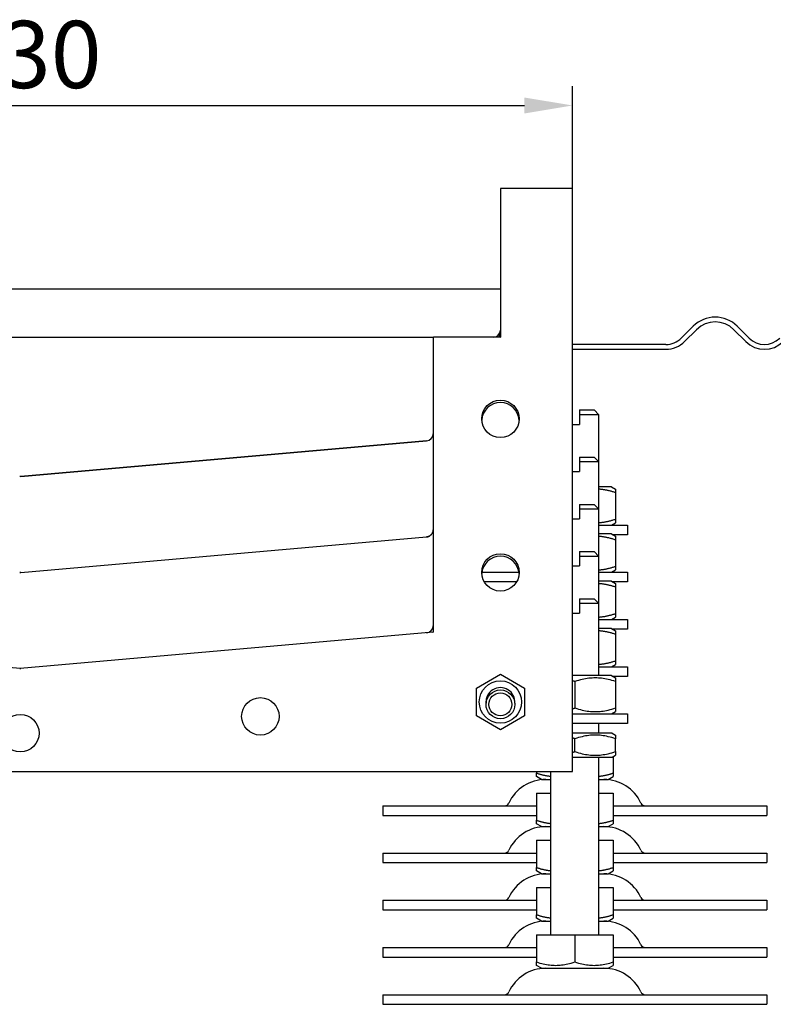
# Model space of a CAD drawing. Units: millimetres. Extents: x 678 to 6163, y 2001 to 3143.
# Drawn here: x 4960 to 5274, y 2733 to 3143 of the extents above; entities that cross this region are included whole.
import ezdxf

# ---------------------------------------------------------------- set-up
doc = ezdxf.new("R2010")
doc.units = ezdxf.units.MM
doc.header["$LTSCALE"] = 8
doc.layers.add('5', color=3, linetype='Continuous')
doc.styles.add('Text poznámky (ISO)', font='tahoma.ttf')
doc.dimstyles.new('Výchozí (ISO)', dxfattribs={"dimscale": 8, "dimtxt": 3.5, "dimasz": 2.5, "dimexe": 1, "dimexo": 0, "dimgap": 0.762, "dimtad": 1, "dimrnd": 1e-08, "dimtxsty": 'Text poznámky (ISO)', "dimcen": 0.09, "dimdle": 10, "dimclrd": 256, "dimclre": 256, "dimclrt": 256, "dimazin": 2, "dimtfac": 1.001486, "dimtmove": 0, "dimatfit": 3, "dimfxl": 1, "dimtolj": 1, "dimlwd": -1, "dimlwe": -1, "dimarcsym": 0})

# ---------------------------------------------------------------- blocks, each defined once
blk = doc.blocks.new('*D51')
at = {"layer": '5'}
for p, q in [((4729.92, 3073), (4729.92, 3115.71)), ((5189.92, 3073), (5189.92, 3115.71)), ((4749.92, 3107.71), (5169.92, 3107.71))]:
    blk.add_line(p, q, dxfattribs=at)
for points in [[(4749.92, 3111.04), (4749.92, 3104.37), (4729.92, 3107.71)], [(5169.92, 3111.04), (5169.92, 3104.37), (5189.92, 3107.71)]]:
    blk.add_solid(points, dxfattribs=at)
at = {"layer": 'Defpoints', "color": 0}
for p in [(5189.92, 3107.71), (4729.92, 3073), (5189.92, 3073)]:
    blk.add_point(p, dxfattribs=at)
at = {"layer": '5', "insert": (4930.19, 3142.97), "char_height": 28, "attachment_point": 1, "style": 'Text poznámky (ISO)'}
blk.add_mtext('\\A1;230', dxfattribs=at)

msp = doc.modelspace()

# ---------------------------------------------------------------- linework, layer by layer
for p, q in [((5159.9184, 3073.0049), (5159.9184, 3011.2049)), ((5189.8184, 3073.1049), (5160.0184, 3073.1049)), ((5189.9184, 2830.2049), (5189.9184, 3073.0049)), ((5159.9184, 3031.1049), (4759.9184, 3031.1049)), ((5240.1955, 3015.6907), (5235.2458, 3010.7409)), ((5236.66, 3009.3267), (5241.6097, 3014.2765)), ((5257.1661, 3014.2765), (5262.1158, 3009.3267)), ((5263.53, 3010.7409), (5258.5803, 3015.6907)), ((4787.8184, 3011.1049), (5132.0184, 3011.1049)), ((5131.9184, 3011.0049), (5131.9184, 2888.2446)), ((5159.8184, 3011.1049), (5132.0184, 3011.1049)), ((5228.8818, 3008.1049), (5189.9184, 3008.1049)), ((5189.9184, 3006.1049), (5228.8818, 3006.1049)), ((5192.9184, 2980.8223), (5192.9184, 2978.8223)), ((5192.9184, 2980.8223), (5198.9184, 2980.8223)), ((5198.9184, 2980.8223), (5200.9184, 2978.8223)), ((5200.9184, 2978.8223), (5192.9184, 2978.8223)), ((5192.9184, 2978.8223), (5192.9184, 2974.8223)), ((5200.9184, 2959.1429), (5200.9184, 2978.8223)), ((5189.9184, 2974.8223), (5192.9184, 2974.8223)), ((4960.1799, 2953.1278), (5129.1799, 2967.9134)), ((5129.1799, 2967.9134), (4960.1799, 2953.1278)), ((5192.9184, 2961.1429), (5192.9184, 2959.1429)), ((5192.9184, 2961.1429), (5198.9184, 2961.1429)), ((5200.9184, 2959.1429), (5192.9184, 2959.1429)), ((5192.9184, 2959.1429), (5192.9184, 2955.1429)), ((5198.9184, 2961.1429), (5200.9184, 2959.1429)), ((5200.9184, 2939.4636), (5200.9184, 2959.1429)), ((5189.9184, 2955.1429), (5192.9184, 2955.1429)), ((5206.2184, 2948.8223), (5200.9184, 2948.8223)), ((5206.2184, 2948.8223), (5207.9184, 2947.8408)), ((5207.9184, 2947.8408), (5207.9184, 2946.3224)), ((5207.9184, 2946.3224), (5207.9184, 2935.3222)), ((5192.9184, 2941.4636), (5192.9184, 2939.4636)), ((5192.9184, 2941.4636), (5198.9184, 2941.4636)), ((5200.9184, 2939.4636), (5192.9184, 2939.4636)), ((5192.9184, 2939.4636), (5192.9184, 2935.4636)), ((5198.9184, 2941.4636), (5200.9184, 2939.4636)), ((5200.9184, 2919.7842), (5200.9184, 2939.4636)), ((5189.9184, 2935.4636), (5192.9184, 2935.4636)), ((5207.9184, 2935.3222), (5207.9184, 2933.8038)), ((5200.9184, 2932.8223), (5212.9184, 2932.8223)), ((5206.2184, 2932.8223), (5207.9184, 2933.8038)), ((5212.9184, 2932.8223), (5212.9184, 2928.8223)), ((4960.1799, 2913.1278), (5129.1799, 2927.9134)), ((4960.1799, 2913.1278), (5129.1799, 2927.9134)), ((5206.2184, 2929.1429), (5200.9184, 2929.1429)), ((5206.2184, 2929.1429), (5207.9184, 2928.1614)), ((5212.9184, 2928.8223), (5206.7738, 2928.8223)), ((5207.9184, 2928.1614), (5207.9184, 2926.6431)), ((5207.9184, 2926.6431), (5207.9184, 2915.6428)), ((5192.9184, 2921.7842), (5192.9184, 2919.7842)), ((5192.9184, 2921.7842), (5198.9184, 2921.7842)), ((5198.9184, 2921.7842), (5200.9184, 2919.7842)), ((5200.9184, 2919.7842), (5192.9184, 2919.7842)), ((5192.9184, 2919.7842), (5192.9184, 2915.7842)), ((5200.9184, 2900.1049), (5200.9184, 2919.7842)), ((5189.9184, 2915.7842), (5192.9184, 2915.7842)), ((5206.2184, 2913.1429), (5207.9184, 2914.1244)), ((5207.9184, 2915.6428), (5207.9184, 2914.1244)), ((5152.1878, 2913.1429), (5167.649, 2913.1429)), ((5200.9184, 2913.1429), (5212.9184, 2913.1429)), ((5212.9184, 2913.1429), (5212.9184, 2909.1429)), ((5166.6372, 2909.1429), (5153.1995, 2909.1429)), ((5206.2184, 2909.4636), (5200.9184, 2909.4636)), ((5206.2184, 2909.4636), (5207.9184, 2908.4821)), ((5212.9184, 2909.1429), (5206.7738, 2909.1429)), ((5207.9184, 2908.4821), (5207.9184, 2906.9637)), ((5207.9184, 2906.9637), (5207.9184, 2895.9635)), ((5192.9184, 2902.1049), (5192.9184, 2900.1049)), ((5192.9184, 2902.1049), (5198.9184, 2902.1049)), ((5198.9184, 2902.1049), (5200.9184, 2900.1049)), ((5200.9184, 2900.1049), (5192.9184, 2900.1049)), ((5192.9184, 2900.1049), (5192.9184, 2896.1049)), ((5200.9184, 2870.1049), (5200.9184, 2900.1049)), ((5189.9184, 2896.1049), (5192.9184, 2896.1049)), ((5200.9184, 2893.4636), (5212.9184, 2893.4636)), ((5206.2184, 2893.4636), (5207.9184, 2894.4451)), ((5207.9184, 2895.9635), (5207.9184, 2894.4451)), ((5212.9184, 2893.4636), (5212.9184, 2889.4636)), ((5206.2184, 2889.7842), (5200.9184, 2889.7842)), ((5206.2184, 2889.7842), (5207.9184, 2888.8027)), ((5212.9184, 2889.4636), (5206.7738, 2889.4636)), ((4959.9184, 2873.1049), (4788.0097, 2888.145)), ((5131.8271, 2888.145), (4959.9184, 2873.1049)), ((5207.9184, 2888.8027), (5207.9184, 2887.2844)), ((5207.9184, 2887.2844), (5207.9184, 2876.2841)), ((5200.9184, 2873.7842), (5212.9184, 2873.7842)), ((5206.2184, 2873.7842), (5207.9184, 2874.7657)), ((5207.9184, 2876.2841), (5207.9184, 2874.7657)), ((5212.9184, 2873.7842), (5212.9184, 2869.7842)), ((5149.9184, 2864.8784), (5159.9184, 2870.6519)), ((5159.9184, 2870.6519), (5169.9184, 2864.8784)), ((5206.2184, 2870.1049), (5189.9184, 2870.1049)), ((5206.2184, 2870.1049), (5207.9184, 2869.1234)), ((5212.9184, 2869.7842), (5206.7738, 2869.7842)), ((5207.9184, 2869.1234), (5207.9184, 2867.605)), ((5149.9184, 2853.3314), (5149.9184, 2864.8784)), ((5169.9184, 2864.8784), (5169.9184, 2853.3314)), ((5190.9184, 2867.605), (5190.9184, 2856.6048)), ((5207.9184, 2867.605), (5207.9184, 2856.6048)), ((5207.9184, 2856.6048), (5207.9184, 2855.0864)), ((5159.9184, 2847.5579), (5149.9184, 2853.3314)), ((5169.9184, 2853.3314), (5159.9184, 2847.5579)), ((5189.9184, 2854.1049), (5212.9184, 2854.1049)), ((5206.2184, 2854.1049), (5207.9184, 2855.0864)), ((5212.9184, 2854.1049), (5212.9184, 2850.1049)), ((5212.9184, 2850.1049), (5189.9184, 2850.1049)), ((5200.9184, 2846.1049), (5200.9184, 2850.1049)), ((5206.5184, 2846.1049), (5189.9184, 2846.1049)), ((5206.5184, 2846.1049), (5207.9184, 2845.2966)), ((5207.9184, 2845.2966), (5207.9184, 2843.7782)), ((5190.9184, 2838.4316), (5190.9184, 2843.7782)), ((5207.9184, 2838.4316), (5207.9184, 2843.7782)), ((5189.9184, 2836.1049), (5206.5184, 2836.1049)), ((5200.9184, 2762.1049), (5200.9184, 2836.1049)), ((5206.5184, 2836.1049), (5207.9184, 2836.9132)), ((5206.9399, 2836.3482), (5206.9399, 2829.4925)), ((5207.9184, 2838.4316), (5207.9184, 2836.9132)), ((4730.0184, 2830.1049), (5189.8184, 2830.1049)), ((5174.8969, 2830.1049), (5174.8969, 2829.4925)), ((5174.8969, 2828.0616), (5174.8969, 2829.4925)), ((5177.0434, 2826.8223), (5174.8969, 2828.0616)), ((5180.9184, 2762.1049), (5180.9184, 2830.1049)), ((5204.7934, 2826.8223), (5206.9399, 2828.0616)), ((5206.9399, 2829.4925), (5206.9399, 2828.0616)), ((5177.0434, 2826.8223), (5180.9184, 2826.8223)), ((5200.9184, 2826.8223), (5204.7934, 2826.8223)), ((5174.8969, 2821.1429), (5180.9184, 2821.1429)), ((5174.8969, 2821.1429), (5174.8969, 2809.8132)), ((5200.9184, 2821.1429), (5206.9399, 2821.1429)), ((5206.9399, 2821.1429), (5206.9399, 2809.8132)), ((5110.9184, 2815.8223), (5174.8969, 2815.8223)), ((5110.9184, 2815.8223), (5110.9184, 2811.8223)), ((5206.9399, 2815.8223), (5270.9184, 2815.8223)), ((5270.9184, 2815.8223), (5270.9184, 2811.8223)), ((5110.9184, 2811.8223), (5174.8969, 2811.8223)), ((5206.9399, 2811.8223), (5270.9184, 2811.8223)), ((5174.8969, 2808.3822), (5174.8969, 2809.8132)), ((5177.0434, 2807.1429), (5174.8969, 2808.3822)), ((5177.0434, 2807.1429), (5180.9184, 2807.1429)), ((5200.9184, 2807.1429), (5204.7934, 2807.1429)), ((5204.7934, 2807.1429), (5206.9399, 2808.3822)), ((5206.9399, 2809.8132), (5206.9399, 2808.3822)), ((5174.8969, 2801.4636), (5180.9184, 2801.4636)), ((5174.8969, 2801.4636), (5174.8969, 2790.1338)), ((5200.9184, 2801.4636), (5206.9399, 2801.4636)), ((5206.9399, 2801.4636), (5206.9399, 2790.1338)), ((5110.9184, 2796.1429), (5174.8969, 2796.1429)), ((5110.9184, 2796.1429), (5110.9184, 2792.1429)), ((5206.9399, 2796.1429), (5270.9184, 2796.1429)), ((5270.9184, 2796.1429), (5270.9184, 2792.1429)), ((5110.9184, 2792.1429), (5174.8969, 2792.1429)), ((5206.9399, 2792.1429), (5270.9184, 2792.1429)), ((5174.8969, 2788.7029), (5174.8969, 2790.1338)), ((5177.0434, 2787.4636), (5174.8969, 2788.7029)), ((5177.0434, 2787.4636), (5180.9184, 2787.4636)), ((5200.9184, 2787.4636), (5204.7934, 2787.4636)), ((5204.7934, 2787.4636), (5206.9399, 2788.7029)), ((5206.9399, 2790.1338), (5206.9399, 2788.7029)), ((5174.8969, 2781.7842), (5180.9184, 2781.7842)), ((5174.8969, 2781.7842), (5174.8969, 2770.4545)), ((5200.9184, 2781.7842), (5206.9399, 2781.7842)), ((5206.9399, 2781.7842), (5206.9399, 2770.4545)), ((5110.9184, 2776.4636), (5174.8969, 2776.4636)), ((5110.9184, 2776.4636), (5110.9184, 2772.4636)), ((5206.9399, 2776.4636), (5270.9184, 2776.4636)), ((5270.9184, 2776.4636), (5270.9184, 2772.4636)), ((5110.9184, 2772.4636), (5174.8969, 2772.4636)), ((5174.8969, 2769.0235), (5174.8969, 2770.4545)), ((5206.9399, 2772.4636), (5270.9184, 2772.4636)), ((5206.9399, 2770.4545), (5206.9399, 2769.0235)), ((5177.0434, 2767.7842), (5174.8969, 2769.0235)), ((5177.0434, 2767.7842), (5180.9184, 2767.7842)), ((5200.9184, 2767.7842), (5204.7934, 2767.7842)), ((5204.7934, 2767.7842), (5206.9399, 2769.0235)), ((5174.8969, 2762.1049), (5190.9184, 2762.1049)), ((5174.8969, 2762.1049), (5174.8969, 2750.7751)), ((5190.9184, 2762.1049), (5206.9399, 2762.1049)), ((5190.9184, 2762.1049), (5190.9184, 2750.7751)), ((5206.9399, 2762.1049), (5206.9399, 2750.7751)), ((5110.9184, 2756.7842), (5174.8969, 2756.7842)), ((5110.9184, 2756.7842), (5110.9184, 2752.7842)), ((5206.9399, 2756.7842), (5270.9184, 2756.7842)), ((5270.9184, 2756.7842), (5270.9184, 2752.7842)), ((5110.9184, 2752.7842), (5174.8969, 2752.7842)), ((5174.8969, 2749.3442), (5174.8969, 2750.7751)), ((5206.9399, 2752.7842), (5270.9184, 2752.7842)), ((5206.9399, 2750.7751), (5206.9399, 2749.3442)), ((5177.0434, 2748.1049), (5174.8969, 2749.3442)), ((5177.0434, 2748.1049), (5204.7934, 2748.1049)), ((5204.7934, 2748.1049), (5206.9399, 2749.3442)), ((5110.9184, 2737.1049), (5270.9184, 2737.1049)), ((5110.9184, 2737.1049), (5110.9184, 2733.1049)), ((5110.9184, 2733.1049), (5270.9184, 2733.1049)), ((5270.9184, 2737.1049), (5270.9184, 2733.1049))]:
    msp.add_line(p, q)
at = {"flags": 128}
for points in [[(4960.1799, 2953.1278), (4960.1581, 2953.126), (4960.1364, 2953.1243), (4960.1147, 2953.1228), (4960.0929, 2953.1214), (4960.0711, 2953.1202), (4960.0493, 2953.1192), (4960.0275, 2953.1183), (4960.0057, 2953.1176), (4959.9839, 2953.1171), (4959.9621, 2953.1167), (4959.9402, 2953.1164), (4959.9184, 2953.1164), (4959.8966, 2953.1164), (4959.8747, 2953.1167), (4959.8529, 2953.1171), (4959.8311, 2953.1176), (4959.8093, 2953.1183), (4959.7875, 2953.1192), (4959.7657, 2953.1202), (4959.7439, 2953.1214), (4959.7221, 2953.1228), (4959.7004, 2953.1243), (4959.6786, 2953.126), (4959.6569, 2953.1278)], [(5207.9184, 2946.3224), (5207.5894, 2946.4305), (5207.2652, 2946.5338), (5206.9454, 2946.6324), (5206.6299, 2946.7266), (5206.3184, 2946.8163), (5206.0107, 2946.9018), (5205.7066, 2946.983), (5205.4059, 2947.0601), (5205.1085, 2947.1332), (5204.8141, 2947.2024), (5204.5225, 2947.2677), (5204.2336, 2947.3292), (5203.9473, 2947.3869), (5203.6633, 2947.441), (5203.3814, 2947.4914), (5203.1016, 2947.5383), (5202.8237, 2947.5817), (5202.5475, 2947.6216), (5202.2729, 2947.658), (5201.9997, 2947.6911), (5201.7278, 2947.7208), (5201.457, 2947.7471), (5201.1873, 2947.7702), (5200.9184, 2947.79)], [(5200.9184, 2933.8546), (5201.1873, 2933.8744), (5201.457, 2933.8974), (5201.7278, 2933.9238), (5201.9997, 2933.9535), (5202.2729, 2933.9866), (5202.5475, 2934.023), (5202.8237, 2934.0629), (5203.1016, 2934.1063), (5203.3814, 2934.1532), (5203.6633, 2934.2036), (5203.9473, 2934.2577), (5204.2336, 2934.3154), (5204.5225, 2934.3769), (5204.8141, 2934.4422), (5205.1085, 2934.5113), (5205.4059, 2934.5844), (5205.7066, 2934.6616), (5206.0107, 2934.7428), (5206.3184, 2934.8283), (5206.6299, 2934.918), (5206.9454, 2935.0122), (5207.2652, 2935.1108), (5207.5894, 2935.2141), (5207.9184, 2935.3222)], [(5129.1799, 2927.9133), (5129.3496, 2927.9332), (5129.5218, 2927.9636), (5129.6951, 2928.0046), (5129.8686, 2928.0567), (5130.0412, 2928.1201), (5130.2118, 2928.1951), (5130.3791, 2928.2818), (5130.5421, 2928.3798), (5130.6997, 2928.4887), (5130.851, 2928.6078), (5130.9948, 2928.7369), (5131.1302, 2928.8752), (5131.2562, 2929.0222), (5131.3722, 2929.1767), (5131.4778, 2929.3377), (5131.5725, 2929.5043), (5131.6559, 2929.6752), (5131.7277, 2929.8495), (5131.7875, 2930.0259), (5131.8356, 2930.2034), (5131.8724, 2930.3807), (5131.8982, 2930.557), (5131.9134, 2930.7311), (5131.9184, 2930.902)], [(5131.9184, 2930.902), (5131.9134, 2930.7311), (5131.8982, 2930.557), (5131.8724, 2930.3807), (5131.8356, 2930.2034), (5131.7875, 2930.0259), (5131.7277, 2929.8495), (5131.6559, 2929.6752), (5131.5725, 2929.5043), (5131.4778, 2929.3377), (5131.3722, 2929.1767), (5131.2562, 2929.0222), (5131.1302, 2928.8752), (5130.9948, 2928.7369), (5130.851, 2928.6078), (5130.6997, 2928.4887), (5130.5421, 2928.3798), (5130.3791, 2928.2818), (5130.2118, 2928.1951), (5130.0412, 2928.1201), (5129.8686, 2928.0567), (5129.6951, 2928.0046), (5129.5218, 2927.9636), (5129.3496, 2927.9332), (5129.1799, 2927.9133)], [(5207.9184, 2926.6431), (5207.5894, 2926.7511), (5207.2652, 2926.8544), (5206.9454, 2926.9531), (5206.6299, 2927.0472), (5206.3184, 2927.137), (5206.0107, 2927.2224), (5205.7066, 2927.3037), (5205.4059, 2927.3808), (5205.1085, 2927.4539), (5204.8141, 2927.523), (5204.5225, 2927.5883), (5204.2336, 2927.6498), (5203.9473, 2927.7076), (5203.6633, 2927.7616), (5203.3814, 2927.8121), (5203.1016, 2927.859), (5202.8237, 2927.9023), (5202.5475, 2927.9422), (5202.2729, 2927.9787), (5201.9997, 2928.0117), (5201.7278, 2928.0414), (5201.457, 2928.0678), (5201.1873, 2928.0909), (5200.9184, 2928.1106)], [(5200.9184, 2914.1752), (5201.1873, 2914.195), (5201.457, 2914.2181), (5201.7278, 2914.2445), (5201.9997, 2914.2742), (5202.2729, 2914.3072), (5202.5475, 2914.3437), (5202.8237, 2914.3836), (5203.1016, 2914.4269), (5203.3814, 2914.4738), (5203.6633, 2914.5243), (5203.9473, 2914.5783), (5204.2336, 2914.6361), (5204.5225, 2914.6976), (5204.8141, 2914.7628), (5205.1085, 2914.832), (5205.4059, 2914.9051), (5205.7066, 2914.9822), (5206.0107, 2915.0635), (5206.3184, 2915.1489), (5206.6299, 2915.2387), (5206.9454, 2915.3328), (5207.2652, 2915.4315), (5207.5894, 2915.5348), (5207.9184, 2915.6428)], [(4959.6569, 2913.1278), (4959.6786, 2913.126), (4959.7004, 2913.1243), (4959.7221, 2913.1228), (4959.7439, 2913.1214), (4959.7657, 2913.1202), (4959.7875, 2913.1192), (4959.8093, 2913.1183), (4959.8311, 2913.1176), (4959.8529, 2913.1171), (4959.8747, 2913.1167), (4959.8966, 2913.1164), (4959.9184, 2913.1164), (4959.9402, 2913.1164), (4959.9621, 2913.1167), (4959.9839, 2913.1171), (4960.0057, 2913.1176), (4960.0275, 2913.1183), (4960.0493, 2913.1192), (4960.0711, 2913.1202), (4960.0929, 2913.1214), (4960.1147, 2913.1228), (4960.1364, 2913.1243), (4960.1581, 2913.126), (4960.1799, 2913.1278)], [(4960.1799, 2913.1278), (4960.1581, 2913.126), (4960.1364, 2913.1243), (4960.1147, 2913.1228), (4960.0929, 2913.1214), (4960.0711, 2913.1202), (4960.0493, 2913.1192), (4960.0275, 2913.1183), (4960.0057, 2913.1176), (4959.9839, 2913.1171), (4959.9621, 2913.1167), (4959.9402, 2913.1164), (4959.9184, 2913.1164), (4959.8966, 2913.1164), (4959.8747, 2913.1167), (4959.8529, 2913.1171), (4959.8311, 2913.1176), (4959.8093, 2913.1183), (4959.7875, 2913.1192), (4959.7657, 2913.1202), (4959.7439, 2913.1214), (4959.7221, 2913.1228), (4959.7004, 2913.1243), (4959.6786, 2913.126), (4959.6569, 2913.1278)], [(5207.9184, 2906.9637), (5207.5894, 2907.0718), (5207.2652, 2907.1751), (5206.9454, 2907.2737), (5206.6299, 2907.3679), (5206.3184, 2907.4576), (5206.0107, 2907.5431), (5205.7066, 2907.6243), (5205.4059, 2907.7014), (5205.1085, 2907.7745), (5204.8141, 2907.8437), (5204.5225, 2907.909), (5204.2336, 2907.9705), (5203.9473, 2908.0282), (5203.6633, 2908.0823), (5203.3814, 2908.1327), (5203.1016, 2908.1796), (5202.8237, 2908.223), (5202.5475, 2908.2629), (5202.2729, 2908.2993), (5201.9997, 2908.3324), (5201.7278, 2908.3621), (5201.457, 2908.3884), (5201.1873, 2908.4115), (5200.9184, 2908.4313)], [(5200.9184, 2894.4959), (5201.1873, 2894.5157), (5201.457, 2894.5387), (5201.7278, 2894.5651), (5201.9997, 2894.5948), (5202.2729, 2894.6279), (5202.5475, 2894.6643), (5202.8237, 2894.7042), (5203.1016, 2894.7476), (5203.3814, 2894.7945), (5203.6633, 2894.8449), (5203.9473, 2894.899), (5204.2336, 2894.9567), (5204.5225, 2895.0182), (5204.8141, 2895.0835), (5205.1085, 2895.1526), (5205.4059, 2895.2257), (5205.7066, 2895.3029), (5206.0107, 2895.3841), (5206.3184, 2895.4696), (5206.6299, 2895.5593), (5206.9454, 2895.6535), (5207.2652, 2895.7521), (5207.5894, 2895.8554), (5207.9184, 2895.9635)], [(5207.9184, 2887.2844), (5207.5894, 2887.3924), (5207.2652, 2887.4957), (5206.9454, 2887.5944), (5206.6299, 2887.6885), (5206.3184, 2887.7783), (5206.0107, 2887.8637), (5205.7066, 2887.945), (5205.4059, 2888.0221), (5205.1085, 2888.0952), (5204.8141, 2888.1643), (5204.5225, 2888.2296), (5204.2336, 2888.2911), (5203.9473, 2888.3489), (5203.6633, 2888.4029), (5203.3814, 2888.4534), (5203.1016, 2888.5003), (5202.8237, 2888.5436), (5202.5475, 2888.5835), (5202.2729, 2888.62), (5201.9997, 2888.653), (5201.7278, 2888.6827), (5201.457, 2888.7091), (5201.1873, 2888.7322), (5200.9184, 2888.7519)], [(4959.6569, 2873.1278), (4959.6786, 2873.126), (4959.7004, 2873.1243), (4959.7221, 2873.1228), (4959.7439, 2873.1214), (4959.7657, 2873.1202), (4959.7875, 2873.1192), (4959.8093, 2873.1183), (4959.8311, 2873.1176), (4959.8529, 2873.1171), (4959.8747, 2873.1167), (4959.8966, 2873.1164), (4959.9184, 2873.1164), (4959.9402, 2873.1164), (4959.9621, 2873.1167), (4959.9839, 2873.1171), (4960.0057, 2873.1176), (4960.0275, 2873.1183), (4960.0493, 2873.1192), (4960.0711, 2873.1202), (4960.0929, 2873.1214), (4960.1147, 2873.1228), (4960.1364, 2873.1243), (4960.1581, 2873.126), (4960.1799, 2873.1278)], [(5200.9184, 2874.8166), (5201.1873, 2874.8363), (5201.457, 2874.8594), (5201.7278, 2874.8858), (5201.9997, 2874.9155), (5202.2729, 2874.9485), (5202.5475, 2874.985), (5202.8237, 2875.0249), (5203.1016, 2875.0682), (5203.3814, 2875.1151), (5203.6633, 2875.1656), (5203.9473, 2875.2196), (5204.2336, 2875.2774), (5204.5225, 2875.3389), (5204.8141, 2875.4041), (5205.1085, 2875.4733), (5205.4059, 2875.5464), (5205.7066, 2875.6235), (5206.0107, 2875.7048), (5206.3184, 2875.7902), (5206.6299, 2875.88), (5206.9454, 2875.9741), (5207.2652, 2876.0728), (5207.5894, 2876.1761), (5207.9184, 2876.2841)], [(5207.9184, 2867.605), (5207.115, 2867.8631), (5206.3382, 2868.0933), (5205.5847, 2868.2973), (5204.8516, 2868.4764), (5204.136, 2868.6318), (5203.4354, 2868.7646), (5202.7473, 2868.8756), (5202.0695, 2868.9655), (5201.3997, 2869.0349), (5200.736, 2869.0842), (5200.0762, 2869.1136), (5199.4184, 2869.1234), (5198.7606, 2869.1136), (5198.1008, 2869.0842), (5197.4371, 2869.0349), (5196.7673, 2868.9655), (5196.0895, 2868.8756), (5195.4014, 2868.7646), (5194.7008, 2868.6318), (5193.9852, 2868.4764), (5193.2521, 2868.2973), (5192.4986, 2868.0933), (5191.7218, 2867.8631), (5190.9184, 2867.605)], [(5190.9184, 2867.605), (5190.8758, 2867.6192), (5190.8334, 2867.6333), (5190.791, 2867.6473), (5190.7486, 2867.6612), (5190.7064, 2867.675), (5190.6642, 2867.6888), (5190.6222, 2867.7025), (5190.5802, 2867.7161), (5190.5382, 2867.7296), (5190.4964, 2867.743), (5190.4546, 2867.7564), (5190.4129, 2867.7697), (5190.3713, 2867.7829), (5190.3298, 2867.796), (5190.2883, 2867.8091), (5190.2469, 2867.8221), (5190.2056, 2867.835), (5190.1644, 2867.8478), (5190.1232, 2867.8606), (5190.0821, 2867.8733), (5190.0411, 2867.8859), (5190.0001, 2867.8984), (5189.9592, 2867.9108), (5189.9184, 2867.9232)], [(5189.9184, 2856.2866), (5189.9592, 2856.299), (5190.0001, 2856.3114), (5190.0411, 2856.3239), (5190.0821, 2856.3365), (5190.1232, 2856.3492), (5190.1644, 2856.362), (5190.2056, 2856.3748), (5190.2469, 2856.3877), (5190.2883, 2856.4007), (5190.3298, 2856.4137), (5190.3713, 2856.4269), (5190.4129, 2856.4401), (5190.4546, 2856.4534), (5190.4964, 2856.4668), (5190.5382, 2856.4802), (5190.5802, 2856.4937), (5190.6222, 2856.5073), (5190.6642, 2856.521), (5190.7064, 2856.5348), (5190.7486, 2856.5486), (5190.791, 2856.5625), (5190.8334, 2856.5765), (5190.8758, 2856.5906), (5190.9184, 2856.6048)], [(5190.9184, 2856.6048), (5191.7218, 2856.3467), (5192.4986, 2856.1165), (5193.2521, 2855.9125), (5193.9852, 2855.7334), (5194.7008, 2855.578), (5195.4014, 2855.4452), (5196.0895, 2855.3342), (5196.7673, 2855.2442), (5197.4371, 2855.1749), (5198.1008, 2855.1256), (5198.7606, 2855.0962), (5199.4184, 2855.0864), (5200.0762, 2855.0962), (5200.736, 2855.1256), (5201.3997, 2855.1749), (5202.0695, 2855.2442), (5202.7473, 2855.3342), (5203.4354, 2855.4452), (5204.136, 2855.578), (5204.8516, 2855.7334), (5205.5847, 2855.9125), (5206.3382, 2856.1165), (5207.115, 2856.3467), (5207.9184, 2856.6048)], [(5190.9184, 2843.7782), (5190.8758, 2843.7924), (5190.8334, 2843.8065), (5190.791, 2843.8205), (5190.7486, 2843.8344), (5190.7064, 2843.8482), (5190.6642, 2843.862), (5190.6222, 2843.8757), (5190.5802, 2843.8893), (5190.5382, 2843.9028), (5190.4964, 2843.9162), (5190.4546, 2843.9296), (5190.4129, 2843.9429), (5190.3713, 2843.9561), (5190.3298, 2843.9692), (5190.2883, 2843.9823), (5190.2469, 2843.9953), (5190.2056, 2844.0082), (5190.1644, 2844.021), (5190.1232, 2844.0338), (5190.0821, 2844.0465), (5190.0411, 2844.0591), (5190.0001, 2844.0716), (5189.9592, 2844.084), (5189.9184, 2844.0964)], [(5207.9184, 2843.7782), (5207.115, 2844.0363), (5206.3382, 2844.2665), (5205.5847, 2844.4705), (5204.8516, 2844.6496), (5204.136, 2844.805), (5203.4354, 2844.9378), (5202.7473, 2845.0488), (5202.0695, 2845.1387), (5201.3997, 2845.2081), (5200.736, 2845.2574), (5200.0762, 2845.2868), (5199.4184, 2845.2966), (5198.7606, 2845.2868), (5198.1008, 2845.2574), (5197.4371, 2845.2081), (5196.7673, 2845.1387), (5196.0895, 2845.0488), (5195.4014, 2844.9378), (5194.7008, 2844.805), (5193.9852, 2844.6496), (5193.2521, 2844.4705), (5192.4986, 2844.2665), (5191.7218, 2844.0363), (5190.9184, 2843.7782)], [(5189.9184, 2838.1134), (5189.9592, 2838.1257), (5190.0001, 2838.1382), (5190.0411, 2838.1507), (5190.0821, 2838.1633), (5190.1232, 2838.176), (5190.1644, 2838.1888), (5190.2056, 2838.2016), (5190.2469, 2838.2145), (5190.2883, 2838.2275), (5190.3298, 2838.2405), (5190.3713, 2838.2537), (5190.4129, 2838.2669), (5190.4546, 2838.2802), (5190.4964, 2838.2936), (5190.5382, 2838.307), (5190.5802, 2838.3205), (5190.6222, 2838.3341), (5190.6642, 2838.3478), (5190.7064, 2838.3616), (5190.7486, 2838.3754), (5190.791, 2838.3893), (5190.8334, 2838.4033), (5190.8758, 2838.4174), (5190.9184, 2838.4316)], [(5190.9184, 2838.4316), (5191.7218, 2838.1735), (5192.4986, 2837.9433), (5193.2521, 2837.7393), (5193.9852, 2837.5602), (5194.7008, 2837.4048), (5195.4014, 2837.272), (5196.0895, 2837.161), (5196.7673, 2837.071), (5197.4371, 2837.0017), (5198.1008, 2836.9524), (5198.7606, 2836.923), (5199.4184, 2836.9132), (5200.0762, 2836.923), (5200.736, 2836.9524), (5201.3997, 2837.0017), (5202.0695, 2837.071), (5202.7473, 2837.161), (5203.4354, 2837.272), (5204.136, 2837.4048), (5204.8516, 2837.5602), (5205.5847, 2837.7393), (5206.3382, 2837.9433), (5207.115, 2838.1735), (5207.9184, 2838.4316)], [(5174.8969, 2829.4925), (5175.1779, 2829.4001), (5175.4551, 2829.3114), (5175.7289, 2829.2263), (5175.9994, 2829.1447), (5176.2667, 2829.0665), (5176.5309, 2828.9917), (5176.7923, 2828.9201), (5177.0509, 2828.8518), (5177.307, 2828.7867), (5177.5606, 2828.7247), (5177.8118, 2828.6657), (5178.0608, 2828.6097), (5178.3078, 2828.5566), (5178.5527, 2828.5065), (5178.7958, 2828.4592), (5179.0372, 2828.4147), (5179.2769, 2828.373), (5179.5152, 2828.334), (5179.752, 2828.2978), (5179.9875, 2828.2642), (5180.2218, 2828.2333), (5180.4549, 2828.205), (5180.6871, 2828.1793), (5180.9184, 2828.1561)], [(5200.9184, 2828.1561), (5201.1497, 2828.1793), (5201.3818, 2828.205), (5201.615, 2828.2333), (5201.8493, 2828.2642), (5202.0848, 2828.2978), (5202.3216, 2828.334), (5202.5598, 2828.373), (5202.7996, 2828.4147), (5203.041, 2828.4592), (5203.2841, 2828.5065), (5203.529, 2828.5566), (5203.776, 2828.6097), (5204.025, 2828.6657), (5204.2762, 2828.7247), (5204.5298, 2828.7867), (5204.7858, 2828.8518), (5205.0445, 2828.9201), (5205.3059, 2828.9917), (5205.5701, 2829.0665), (5205.8374, 2829.1447), (5206.1079, 2829.2263), (5206.3816, 2829.3114), (5206.6589, 2829.4001), (5206.9399, 2829.4925)], [(5174.8969, 2809.8132), (5175.1779, 2809.7208), (5175.4551, 2809.6321), (5175.7289, 2809.5469), (5175.9994, 2809.4653), (5176.2667, 2809.3871), (5176.5309, 2809.3123), (5176.7923, 2809.2408), (5177.0509, 2809.1725), (5177.307, 2809.1074), (5177.5606, 2809.0453), (5177.8118, 2808.9863), (5178.0608, 2808.9303), (5178.3078, 2808.8773), (5178.5527, 2808.8271), (5178.7958, 2808.7798), (5179.0372, 2808.7354), (5179.2769, 2808.6936), (5179.5152, 2808.6547), (5179.752, 2808.6184), (5179.9875, 2808.5849), (5180.2218, 2808.5539), (5180.4549, 2808.5256), (5180.6871, 2808.4999), (5180.9184, 2808.4768)], [(5200.9184, 2808.4768), (5201.1497, 2808.4999), (5201.3818, 2808.5256), (5201.615, 2808.5539), (5201.8493, 2808.5849), (5202.0848, 2808.6184), (5202.3216, 2808.6547), (5202.5598, 2808.6936), (5202.7996, 2808.7354), (5203.041, 2808.7798), (5203.2841, 2808.8271), (5203.529, 2808.8773), (5203.776, 2808.9303), (5204.025, 2808.9863), (5204.2762, 2809.0453), (5204.5298, 2809.1074), (5204.7858, 2809.1725), (5205.0445, 2809.2408), (5205.3059, 2809.3123), (5205.5701, 2809.3871), (5205.8374, 2809.4653), (5206.1079, 2809.5469), (5206.3816, 2809.6321), (5206.6589, 2809.7208), (5206.9399, 2809.8132)], [(5174.8969, 2790.1338), (5175.1779, 2790.0414), (5175.4551, 2789.9527), (5175.7289, 2789.8676), (5175.9994, 2789.786), (5176.2667, 2789.7078), (5176.5309, 2789.633), (5176.7923, 2789.5614), (5177.0509, 2789.4931), (5177.307, 2789.428), (5177.5606, 2789.366), (5177.8118, 2789.307), (5178.0608, 2789.251), (5178.3078, 2789.1979), (5178.5527, 2789.1478), (5178.7958, 2789.1005), (5179.0372, 2789.056), (5179.2769, 2789.0143), (5179.5152, 2788.9753), (5179.752, 2788.9391), (5179.9875, 2788.9055), (5180.2218, 2788.8746), (5180.4549, 2788.8463), (5180.6871, 2788.8206), (5180.9184, 2788.7974)], [(5200.9184, 2788.7974), (5201.1497, 2788.8206), (5201.3818, 2788.8463), (5201.615, 2788.8746), (5201.8493, 2788.9055), (5202.0848, 2788.9391), (5202.3216, 2788.9753), (5202.5598, 2789.0143), (5202.7996, 2789.056), (5203.041, 2789.1005), (5203.2841, 2789.1478), (5203.529, 2789.1979), (5203.776, 2789.251), (5204.025, 2789.307), (5204.2762, 2789.366), (5204.5298, 2789.428), (5204.7858, 2789.4931), (5205.0445, 2789.5614), (5205.3059, 2789.633), (5205.5701, 2789.7078), (5205.8374, 2789.786), (5206.1079, 2789.8676), (5206.3816, 2789.9527), (5206.6589, 2790.0414), (5206.9399, 2790.1338)], [(5174.8969, 2770.4545), (5175.1779, 2770.3621), (5175.4551, 2770.2734), (5175.7289, 2770.1882), (5175.9994, 2770.1066), (5176.2667, 2770.0284), (5176.5309, 2769.9536), (5176.7923, 2769.8821), (5177.0509, 2769.8138), (5177.307, 2769.7487), (5177.5606, 2769.6866), (5177.8118, 2769.6276), (5178.0608, 2769.5716), (5178.3078, 2769.5186), (5178.5527, 2769.4684), (5178.7958, 2769.4211), (5179.0372, 2769.3767), (5179.2769, 2769.335), (5179.5152, 2769.296), (5179.752, 2769.2597), (5179.9875, 2769.2262), (5180.2218, 2769.1952), (5180.4549, 2769.1669), (5180.6871, 2769.1412), (5180.9184, 2769.1181)], [(5200.9184, 2769.1181), (5201.1497, 2769.1412), (5201.3818, 2769.1669), (5201.615, 2769.1952), (5201.8493, 2769.2262), (5202.0848, 2769.2597), (5202.3216, 2769.296), (5202.5598, 2769.335), (5202.7996, 2769.3767), (5203.041, 2769.4211), (5203.2841, 2769.4684), (5203.529, 2769.5186), (5203.776, 2769.5716), (5204.025, 2769.6276), (5204.2762, 2769.6866), (5204.5298, 2769.7487), (5204.7858, 2769.8138), (5205.0445, 2769.8821), (5205.3059, 2769.9536), (5205.5701, 2770.0284), (5205.8374, 2770.1066), (5206.1079, 2770.1882), (5206.3816, 2770.2734), (5206.6589, 2770.3621), (5206.9399, 2770.4545)], [(5174.8969, 2750.7751), (5175.6541, 2750.5319), (5176.3862, 2750.315), (5177.0963, 2750.1227), (5177.7872, 2749.9539), (5178.4616, 2749.8074), (5179.1219, 2749.6823), (5179.7704, 2749.5777), (5180.4092, 2749.4929), (5181.0404, 2749.4275), (5181.6659, 2749.3811), (5182.2877, 2749.3534), (5182.9077, 2749.3442), (5183.5276, 2749.3534), (5184.1494, 2749.3811), (5184.7749, 2749.4275), (5185.4061, 2749.4929), (5186.0449, 2749.5777), (5186.6934, 2749.6823), (5187.3537, 2749.8074), (5188.0281, 2749.9539), (5188.719, 2750.1227), (5189.4291, 2750.315), (5190.1612, 2750.5319), (5190.9184, 2750.7751)], [(5190.9184, 2750.7751), (5191.6756, 2750.5319), (5192.4077, 2750.315), (5193.1177, 2750.1227), (5193.8087, 2749.9539), (5194.4831, 2749.8074), (5195.1434, 2749.6823), (5195.7919, 2749.5777), (5196.4307, 2749.4929), (5197.0619, 2749.4275), (5197.6874, 2749.3811), (5198.3092, 2749.3534), (5198.9291, 2749.3442), (5199.5491, 2749.3534), (5200.1709, 2749.3811), (5200.7964, 2749.4275), (5201.4276, 2749.4929), (5202.0664, 2749.5777), (5202.7149, 2749.6823), (5203.3752, 2749.8074), (5204.0496, 2749.9539), (5204.7405, 2750.1227), (5205.4506, 2750.315), (5206.1827, 2750.5319), (5206.9399, 2750.7751)]]:
    msp.add_lwpolyline(points, dxfattribs=at)
for centre, radius in [((5159.9184, 2977.1049), 7.8), ((5159.9184, 2913.1049), 7.8), ((5159.9184, 2859.1049), 8.8), ((5059.9184, 2853.1049), 7.8), ((5159.9184, 2858.1049), 6), ((5159.9184, 2858.1049), 4.7731), ((4959.9184, 2846.1049), 7.8)]:
    msp.add_circle(centre, radius)
for centre, radius, start, end in [((5160.0184, 3073.0049), 0.1, 90, 180), ((5189.8184, 3073.0049), 0.1, 0, 90), ((5249.3879, 3006.4983), 13, 45, 135), ((5249.3879, 3006.4983), 11, 45, 135), ((5156.9184, 3014.1049), 3, 270, 0), ((5156.9184, 3013.1049), 3, 318.189685, 0), ((5132.0184, 3011.0049), 0.1, 90, 180), ((5159.8184, 3011.2049), 0.1, 270, 0), ((5228.8818, 3017.1049), 9, 270, 315), ((5228.8818, 3017.1049), 11, 270, 315), ((5269.894, 3017.1049), 11, 225, 315), ((5269.894, 3017.1049), 9, 225, 315), ((5159.9184, 2976.1049), 7.8, 3.675326, 176.324674), ((5128.9184, 2970.9019), 3, 275, 0), ((5159.9184, 2912.1049), 7.8, 3.675326, 176.324674), ((5128.9184, 2890.9019), 3, 275, 0), ((5131.8184, 2888.2446), 0.1, 275, 0), ((5159.9184, 2859.1049), 5.9995, 355.246357, 184.753643), ((5189.8184, 2830.2049), 0.1, 270, 0), ((5178.8244, 2809.8223), 17, 90, 155.098938), ((5203.0124, 2809.8223), 17, 24.901062, 90), ((5161.5907, 2817.8223), 2, 270, 335.098938), ((5220.2461, 2817.8223), 2, 204.901062, 270), ((5178.8244, 2790.1429), 17, 90, 155.098938), ((5203.0124, 2790.1429), 17, 24.901062, 90), ((5161.5907, 2798.1429), 2, 270, 335.098938), ((5220.2461, 2798.1429), 2, 204.901062, 270), ((5178.8244, 2770.4636), 17, 90, 155.098938), ((5203.0124, 2770.4636), 17, 24.901062, 90), ((5161.5907, 2778.4636), 2, 270, 335.098938), ((5220.2461, 2778.4636), 2, 204.901062, 270), ((5178.8244, 2750.7842), 17, 90, 155.098938), ((5203.0124, 2750.7842), 17, 24.901062, 90), ((5161.5907, 2758.7842), 2, 270, 335.098938), ((5220.2461, 2758.7842), 2, 204.901062, 270), ((5178.8244, 2731.1049), 17, 90, 155.098938), ((5203.0124, 2731.1049), 17, 24.901062, 90), ((5161.5907, 2739.1049), 2, 270, 335.098938), ((5220.2461, 2739.1049), 2, 204.901062, 270)]:
    msp.add_arc(centre, radius, start, end)

# ---------------------------------------------------------------- dimensions: what is measured, and where the dimension line sits
at = {"layer": '5'}
dim = msp.add_linear_dim(base=(5189.9184, 3107.7081), p1=(4729.9184, 3073.0049), p2=(5189.9184, 3073.0049), angle=180, dimstyle='Výchozí (ISO)', override={"dimdec": 2, "dimlfac": 0.5, "dimtp": 0, "dimtm": 0, "dimtdec": 2, "dimtofl": 0, "dimatfit": 1}, dxfattribs=at)
dim.commit()
dim.dimension.update_dxf_attribs({"geometry": '*D51', "text_midpoint": (4959.9184, 3107.7081), "dimtype": 160})

doc.saveas('drawing.dxf')
